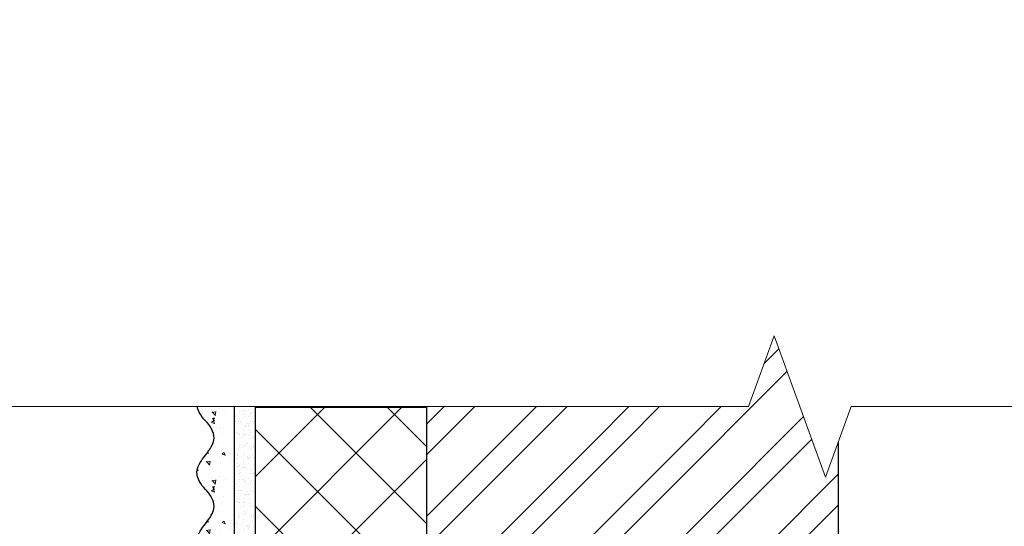
# Model space of a CAD drawing. Units: millimetres. Extents: x -31639 to 131340, y -26116 to 3415.
# Drawn here: x 102241 to 102528, y -741 to -593 of the extents above; entities that cross this region are included whole.
import ezdxf

# ---------------------------------------------------------------- set-up
doc = ezdxf.new("R2010")
doc.units = ezdxf.units.MM
doc.layers.get('0').update_dxf_attribs({"lineweight": 30})
for name, color, linetype, lineweight in [('FP-XX-МАРКИ ПОМЕЩЕНИЙ', 250, 'Continuous', 25), ('TN-УТЕПЛИТЕЛЬ XPS', 252, 'Continuous', 15), ('ТН_Штрих Штукатурка', 7, 'Continuous', 15), ('ТН_Штукатурка', 7, 'Continuous', 25)]:
    doc.layers.add(name, color=color, linetype=linetype, lineweight=lineweight)
doc.layers.add('TN-АННОТАЦИИ', color=7, linetype='Continuous', lineweight=20, true_color=0x000000)
doc.styles.add('TN-Текст-Аннотативный', font='isocpeur.ttf')

# ---------------------------------------------------------------- blocks, each defined once
blk = doc.blocks.new('*U73')
at = {"layer": 'ТН_Штрих Штукатурка', "ltscale": 100}
h = blk.add_hatch(dxfattribs=at)
h.set_pattern_fill('AR-SAND', color=256, scale=0.1, angle=180, style=0)
h.set_pattern_definition([(217.5, (852.9999999999774, 58958.9397012332), (0.1600031295984064, -4.894132373293424), [0, -3.860800000000001, 0, -4.318000000000001, 0, -4.1275]), (187.5, (852.9999999999774, 58958.9397012332), (-4.495232831380023, -7.168251005683545), [0, -2.082799999999998, 0, -3.479799999999998, 0, -1.333499999999999]), (147.5, (856.124199999983, 58958.9397012332), (-7.90992370241458, -0.01437184678545994), [0, -1.269999999999999, 0, -4.571999999999996, 0, -5.968999999999996]), (137.5, (856.124199999983, 58958.9397012332), (-7.635564524722971, -2.229293232572165), [0, -0.635, 0, -2.9972, 0, -3.429])])
h.paths.add_polyline_path([(-1.882938249764265e-13, 439.9999999999999), (11.99999999999981, 439.9999999999999), (11.99999999999979, 479.9999999999927), (-2.060573933704258e-13, 479.9999999999927)])
h = blk.add_hatch(dxfattribs=at)
h.set_pattern_fill('AR-CONC', color=256, scale=0.1, angle=180, style=0)
h.set_pattern_definition([(230.0000000000001, (-1.882938249764265e-13, 439.9999999999999), (-18.2184668996004, 1.593908553890302), [1.905, -20.955]), (175, (-1.882938249764265e-13, 439.9999999999999), (3.524342142496941, -19.10568452390352), [1.524, -16.764058417]), (280.4514447, (-1.518200700000188, 440.13282535), (-14.69412470903532, -17.51177519121952), [1.61900088, -17.80902446]), (226.1842, (-1.863489120773716e-13, 434.92), (-27.107904089213, 4.204232793272705), [2.857499999999999, -31.43249999999999]), (276.6355576100001, (-2.258990000000187, 435.27035), (-23.74041340515029, -24.74261245977216), [2.428502314, -26.713560816]), (171.18415117, (-1.863489120773716e-13, 434.92), (-23.74041340649769, -24.74261245855328), [2.285996707, -25.145973192]), (201, (-2.540000000000187, 436.1899999999999), (-15.16143912691325, 10.22651981870876), [1.905, -20.955]), (146.0000000000001, (-2.540000000000187, 436.1899999999999), (-6.1802028347647, -18.41879661223193), [1.524, -16.764]), (251.451445, (-3.803453260000187, 437.0422099899999), (-21.34164192787161, -8.192276888590532), [1.61900088, -17.80899376]), (217.5, (-1.882938249764265e-13, 439.9999999999999), (-0.3088603250591784, -8.455503887315311), [0, -16.5608, 0, -17.018, 0, -16.8275]), (187.5, (-1.882938249764265e-13, 439.9999999999999), (-6.681966251030572, -10.01805748181195), [0, -9.702799999999998, 0, -16.1798, 0, -6.4135]), (147.5, (5.664199999999812, 439.9999999999999), (-13.55905951668714, 0.5728743992673392), [0, -6.35, 0, -19.812, 0, -26.289]), (137.5, (8.204199999999812, 439.9999999999999), (-14.8129181386018, -2.542649103333309), [0, -8.254999999999999, 0, -13.1572, 0, -18.669])])
edge = h.paths.add_edge_path()
edge.add_line((11.99999999999979, 479.9999999999999), (11.99999999999981, 439.9999999999999))
edge.add_line((11.99999999999981, 439.9999999999999), (33.91626297328034, 439.9999999999999))
edge.add_spline(control_points=[(33.91626297328034, 439.9999999999999), (33.46087830081664, 443.1248807340905), (28.74975791948275, 449.265895466959), (21.55795630720304, 458.6405146831743), (26.36476861652002, 466.3044698496521), (28.9999999999998, 468.9397012331319), (31.63523138347345, 471.5749326166055), (34.28108439063177, 475.7934661309244), (33.96735444011328, 479.6494068640494), (33.91626297328024, 479.9999999999999)], knot_values=[0, 0, 0, 0, 10.05250795184849, 21.23284783932141, 32.41318772684639, 32.41318772684639, 32.41318772684639, 43.59352761434533, 44.72135954999594, 44.72135954999594, 44.72135954999594, 44.72135954999594], degree=3, periodic=0)
edge.add_line((33.91626297328024, 479.9999999999999), (11.99999999999979, 479.9999999999999))
h = blk.add_hatch(dxfattribs=at)
h.set_pattern_fill('AR-SAND', color=256, scale=0.1, angle=180, style=0)
h.set_pattern_definition([(217.5, (852.9999999999774, 58918.9397012332), (0.1600031295984064, -4.894132373293424), [0, -3.860800000000001, 0, -4.318000000000001, 0, -4.1275]), (187.5, (852.9999999999774, 58918.9397012332), (-4.495232831380023, -7.168251005683545), [0, -2.082799999999998, 0, -3.479799999999998, 0, -1.333499999999999]), (147.5, (856.124199999983, 58918.9397012332), (-7.90992370241458, -0.01437184678545994), [0, -1.269999999999999, 0, -4.571999999999996, 0, -5.968999999999996]), (137.5, (856.124199999983, 58918.9397012332), (-7.635564524722971, -2.229293232572165), [0, -0.635, 0, -2.9972, 0, -3.429])])
h.paths.add_polyline_path([(-1.70530256582424e-13, 399.9999999999999), (11.99999999999983, 399.9999999999999), (11.99999999999981, 439.9999999999927), (-1.882938249764233e-13, 439.9999999999927)])
h = blk.add_hatch(dxfattribs=at)
h.set_pattern_fill('AR-CONC', color=256, scale=0.1, angle=180, style=0)
h.set_pattern_definition([(230.0000000000001, (-1.70530256582424e-13, 399.9999999999999), (-18.2184668996004, 1.593908553890302), [1.905, -20.955]), (175, (-1.70530256582424e-13, 399.9999999999999), (3.524342142496941, -19.10568452390352), [1.524, -16.764058417]), (280.4514447, (-1.518200700000171, 400.13282535), (-14.69412470903532, -17.51177519121952), [1.61900088, -17.80902446]), (226.1842, (-1.685853436833691e-13, 394.92), (-27.107904089213, 4.204232793272705), [2.857499999999999, -31.43249999999999]), (276.6355576100001, (-2.258990000000169, 395.27035), (-23.74041340515029, -24.74261245977216), [2.428502314, -26.713560816]), (171.18415117, (-1.685853436833691e-13, 394.92), (-23.74041340649769, -24.74261245855328), [2.285996707, -25.145973192]), (201, (-2.540000000000169, 396.1899999999999), (-15.16143912691325, 10.22651981870876), [1.905, -20.955]), (146.0000000000001, (-2.540000000000169, 396.1899999999999), (-6.1802028347647, -18.41879661223193), [1.524, -16.764]), (251.451445, (-3.803453260000169, 397.0422099899999), (-21.34164192787161, -8.192276888590532), [1.61900088, -17.80899376]), (217.5, (-1.70530256582424e-13, 399.9999999999999), (-0.3088603250591784, -8.455503887315311), [0, -16.5608, 0, -17.018, 0, -16.8275]), (187.5, (-1.70530256582424e-13, 399.9999999999999), (-6.681966251030572, -10.01805748181195), [0, -9.702799999999998, 0, -16.1798, 0, -6.4135]), (147.5, (5.66419999999983, 399.9999999999999), (-13.55905951668714, 0.5728743992673392), [0, -6.35, 0, -19.812, 0, -26.289]), (137.5, (8.20419999999983, 399.9999999999999), (-14.8129181386018, -2.542649103333309), [0, -8.254999999999999, 0, -13.1572, 0, -18.669])])
edge = h.paths.add_edge_path()
edge.add_line((11.99999999999981, 439.9999999999999), (11.99999999999983, 399.9999999999999))
edge.add_line((11.99999999999983, 399.9999999999999), (33.91626297328035, 399.9999999999999))
edge.add_spline(control_points=[(33.91626297328035, 399.9999999999999), (33.46087830081665, 403.1248807340905), (28.74975791948277, 409.265895466959), (21.55795630720306, 418.6405146831743), (26.36476861652003, 426.3044698496521), (28.99999999999982, 428.9397012331319), (31.63523138347347, 431.5749326166055), (34.28108439063178, 435.7934661309244), (33.9673544401133, 439.6494068640494), (33.91626297328025, 439.9999999999999)], knot_values=[0, 0, 0, 0, 10.05250795184849, 21.23284783932141, 32.41318772684639, 32.41318772684639, 32.41318772684639, 43.59352761434533, 44.72135954999594, 44.72135954999594, 44.72135954999594, 44.72135954999594], degree=3, periodic=0)
edge.add_line((33.91626297328025, 439.9999999999999), (11.99999999999981, 439.9999999999999))
h = blk.add_hatch(dxfattribs=at)
h.set_pattern_fill('AR-SAND', color=256, scale=0.1, angle=180, style=0)
h.set_pattern_definition([(217.5, (852.9999999999775, 58878.9397012332), (0.1600031295984064, -4.894132373293424), [0, -3.860800000000001, 0, -4.318000000000001, 0, -4.1275]), (187.5, (852.9999999999775, 58878.9397012332), (-4.495232831380023, -7.168251005683545), [0, -2.082799999999998, 0, -3.479799999999998, 0, -1.333499999999999]), (147.5, (856.1241999999831, 58878.9397012332), (-7.90992370241458, -0.01437184678545994), [0, -1.269999999999999, 0, -4.571999999999996, 0, -5.968999999999996]), (137.5, (856.1241999999831, 58878.9397012332), (-7.635564524722971, -2.229293232572165), [0, -0.635, 0, -2.9972, 0, -3.429])])
h.paths.add_polyline_path([(-1.527666881884215e-13, 359.9999999999999), (11.99999999999985, 359.9999999999999), (11.99999999999983, 399.9999999999927), (-1.705302565824208e-13, 399.9999999999927)])
h = blk.add_hatch(dxfattribs=at)
h.set_pattern_fill('AR-CONC', color=256, scale=0.1, angle=180, style=0)
h.set_pattern_definition([(230.0000000000001, (-1.527666881884215e-13, 359.9999999999999), (-18.2184668996004, 1.593908553890302), [1.905, -20.955]), (175, (-1.527666881884215e-13, 359.9999999999999), (3.524342142496941, -19.10568452390352), [1.524, -16.764058417]), (280.4514447, (-1.518200700000153, 360.13282535), (-14.69412470903532, -17.51177519121952), [1.61900088, -17.80902446]), (226.1842, (-1.508217752893666e-13, 354.92), (-27.107904089213, 4.204232793272705), [2.857499999999999, -31.43249999999999]), (276.6355576100001, (-2.258990000000151, 355.27035), (-23.74041340515029, -24.74261245977216), [2.428502314, -26.713560816]), (171.18415117, (-1.508217752893666e-13, 354.92), (-23.74041340649769, -24.74261245855328), [2.285996707, -25.145973192]), (201, (-2.540000000000151, 356.1899999999999), (-15.16143912691325, 10.22651981870876), [1.905, -20.955]), (146.0000000000001, (-2.540000000000151, 356.1899999999999), (-6.1802028347647, -18.41879661223193), [1.524, -16.764]), (251.451445, (-3.803453260000151, 357.0422099899999), (-21.34164192787161, -8.192276888590532), [1.61900088, -17.80899376]), (217.5, (-1.527666881884215e-13, 359.9999999999999), (-0.3088603250591784, -8.455503887315311), [0, -16.5608, 0, -17.018, 0, -16.8275]), (187.5, (-1.527666881884215e-13, 359.9999999999999), (-6.681966251030572, -10.01805748181195), [0, -9.702799999999998, 0, -16.1798, 0, -6.4135]), (147.5, (5.664199999999847, 359.9999999999999), (-13.55905951668714, 0.5728743992673392), [0, -6.35, 0, -19.812, 0, -26.289]), (137.5, (8.204199999999847, 359.9999999999999), (-14.8129181386018, -2.542649103333309), [0, -8.254999999999999, 0, -13.1572, 0, -18.669])])
edge = h.paths.add_edge_path()
edge.add_line((11.99999999999983, 399.9999999999999), (11.99999999999985, 359.9999999999999))
edge.add_line((11.99999999999985, 359.9999999999999), (33.91626297328037, 359.9999999999999))
edge.add_spline(control_points=[(33.91626297328038, 359.9999999999999), (33.46087830081667, 363.1248807340905), (28.74975791948279, 369.265895466959), (21.55795630720308, 378.6405146831743), (26.36476861652005, 386.3044698496521), (28.99999999999983, 388.9397012331319), (31.63523138347349, 391.5749326166055), (34.2810843906318, 395.7934661309244), (33.96735444011332, 399.6494068640494), (33.91626297328028, 399.9999999999999)], knot_values=[0, 0, 0, 0, 10.05250795184849, 21.23284783932141, 32.41318772684639, 32.41318772684639, 32.41318772684639, 43.59352761434533, 44.72135954999594, 44.72135954999594, 44.72135954999594, 44.72135954999594], degree=3, periodic=0)
edge.add_line((33.91626297328028, 399.9999999999999), (11.99999999999983, 399.9999999999999))
at = {"layer": 'ТН_Штукатурка', "ltscale": 100}
for points in [[(33.91626297327437, 480), (-2.060573933704291e-13, 480)], [(-2.06057393370429e-13, 479.9999999999999), (-1.882938249764265e-13, 439.9999999999999)], [(11.99999999999981, 439.9999999999999), (11.99999999999979, 479.9999999999999)], [(-1.882938249764265e-13, 439.9999999999999), (-1.70530256582424e-13, 399.9999999999999)], [(11.99999999999983, 399.9999999999999), (11.99999999999981, 439.9999999999999)], [(-1.70530256582424e-13, 399.9999999999999), (-1.527666881884215e-13, 359.9999999999999)], [(11.99999999999985, 359.9999999999999), (11.99999999999983, 399.9999999999999)]]:
    blk.add_lwpolyline(points, dxfattribs=at)
for points in [[(33.91626297328034, 439.9999999999999), (33.46087830081664, 443.1248807340905), (28.74975791948275, 449.265895466959), (21.55795630720304, 458.6405146831743), (26.36476861652002, 466.3044698496521), (28.9999999999998, 468.9397012331319), (31.63523138347345, 471.5749326166055), (34.28108439063177, 475.7934661309244), (33.96735444011328, 479.6494068640494), (33.91626297328024, 479.9999999999999)], [(33.91626297328035, 399.9999999999999), (33.46087830081665, 403.1248807340905), (28.74975791948277, 409.265895466959), (21.55795630720306, 418.6405146831743), (26.36476861652003, 426.3044698496521), (28.99999999999982, 428.9397012331319), (31.63523138347347, 431.5749326166055), (34.28108439063178, 435.7934661309244), (33.9673544401133, 439.6494068640494), (33.91626297328025, 439.9999999999999)], [(33.91626297328038, 359.9999999999999), (33.46087830081667, 363.1248807340905), (28.74975791948279, 369.265895466959), (21.55795630720308, 378.6405146831743), (26.36476861652005, 386.3044698496521), (28.99999999999983, 388.9397012331319), (31.63523138347349, 391.5749326166055), (34.2810843906318, 395.7934661309244), (33.96735444011332, 399.6494068640494), (33.91626297328028, 399.9999999999999)]]:
    blk.add_open_spline(points, degree=3, knots=[0, 0, 0, 0, 10.05250795184849, 21.23284783932141, 32.41318772684639, 32.41318772684639, 32.41318772684639, 43.59352761434533, 44.72135954999594, 44.72135954999594, 44.72135954999594, 44.72135954999594], dxfattribs=at)
blk = doc.blocks.new('*U72')
at = {"lineweight": 9, "transparency": 33554559}
h = blk.add_hatch(dxfattribs=at)
h.set_pattern_fill('ANSI37', color=256, scale=10)
h.set_pattern_definition([(45, (-563.3090284644628, 3.999964685868335), (-22.45064030267288, 22.45064030267288), []), (135, (-563.3090284644628, 3.999964685868335), (-22.45064030267288, -22.45064030267288), [])])
h.paths.add_polyline_path([(436.6909715355299, 103.9999646858683), (-7.257531623688799e-12, 104), (0, 4), (436.6909715355372, 3.999964685868351)])
at = {"lineweight": 20}
blk.add_lwpolyline([(436.6909715355299, 103.9999646858683), (-7.257531623688799e-12, 104), (0, 4), (436.6909715355372, 3.999964685868351)], close=True, dxfattribs=at)
blk = doc.blocks.new('*U62')
at = {"lineweight": 0}
blk.add_wipeout([(-670.2048155648044, 20.00000000046964), (-670.2048155649791, 5326.752281935497), (-464.14400910569384, 5401.752281935453), (-876.2656220219324, 5551.752281935453), (-670.2048155649791, 5626.7522819354535), (-670.204815566165, 10803.636867762518), (-464.14400910688346, 10878.636867762518), (-876.2656220231183, 11028.636867762478), (-670.204815566165, 11103.636867762518), (-670.20481556503, 16630.38914969825), (-7.275957614183426e-11, 16630.38914969767), (-4.729372449219227e-11, 11103.636867762903), (-206.06080645808106, 11028.636867762534), (206.06080645807378, 10878.636867762478), (-4.729372449219227e-11, 10803.636867762867), (-2.1827872842550278e-11, 5626.752281935495), (-206.06080645706606, 5551.752281935433), (206.06080645925977, 5401.752281935498), (-2.1827872842550278e-11, 5326.7522819354535), (0, 20.000000000469335)], dxfattribs=at).dxf.layer = 'FP-XX-МАРКИ ПОМЕЩЕНИЙ'
at = {"linetype": 'Continuous'}
blk.add_lwpolyline([(-7.157645613821164e-11, 16630.38914969797), (-4.770081517482684e-11, 11103.6368677629), (-1.211854033444175e-09, 11103.63686776248), (-206.0608064580832, 11028.6368677625), (206.0608064580696, 10878.63686776248), (-1.211990692920366e-09, 10803.63686776248), (-4.783747465101732e-11, 10803.6368677629), (-2.380166609522402e-11, 5626.752281935496), (-206.0608064570681, 5551.752281935476), (206.0608064592577, 5401.752281935495), (-2.39383255714149e-11, 5326.752281935496), (-6.26846080300525e-14, -200)], dxfattribs=at)

msp = doc.modelspace()

# ---------------------------------------------------------------- hatches: boundary and pattern name
at = {"lineweight": 9}
h = msp.add_hatch(dxfattribs=at)
h.set_pattern_fill('ANSI32', color=256, scale=2)
h.set_pattern_definition([(45, (61231.84734808079, -9.094947017729282e-12), (-13.47038418160373, 13.47038418160373), []), (45, (61240.82760808078, -9.094947017729282e-12), (-13.47038418160373, 13.47038418160373), [])])
h.paths.add_polyline_path([(102359.8337352653, -924.5302944678624), (102480.013187812, -924.5302960852223), (102480.013187812, -674.2865465753325), (102359.8337352653, -674.2865449579731)])

# ---------------------------------------------------------------- linework, layer by layer
msp.add_lwpolyline([(102359.8337352653, -924.5302944678624), (102480.013187812, -924.5302960852223), (102480.013187812, -674.2865465753325), (102359.8337352653, -674.2865449579731)], close=True)

# ---------------------------------------------------------------- block references
at = {"layer": 'TN-УТЕПЛИТЕЛЬ XPS', "ltscale": 100, "xscale": 0.5, "yscale": 0.5, "zscale": 0.5, "rotation": 90.00000000000007}
msp.add_blockref('*U72', (102361.8337251471, -924.5302960852223), dxfattribs=at)
at = {"layer": 'ТН_Штукатурка', "ltscale": 100, "xscale": -0.5, "yscale": 0.5, "zscale": 0.5}
msp.add_blockref('*U73', (102309.8337251471, -924.5302960852259), dxfattribs=at)

# ---------------------------------------------------------------- texts
at = {"layer": 'TN-АННОТАЦИИ', "color": 0, "insert": (92900.48793516547, -439.4658493904881), "char_height": 40, "attachment_point": 1, "style": 'TN-Текст-Аннотативный'}
msp.add_mtext_dynamic_manual_height_columns('\\pi390.18913;{\\fISOCPEUR|b1|i0|c204|p34;Идентификатор материалов системы.\\P\\pi598.21012;Вертикальная часть.}', width=1724.516199936674, gutter_width=20358.2008057565, heights=[0], dxfattribs=at)

# ---------------------------------------------------------------- next in the draw order: block references
at = {"layer": 'TN-АННОТАЦИИ', "xscale": -0.1, "yscale": 0.1, "zscale": 0.1, "rotation": 90.00000000003477}
msp.add_blockref('*U62', (103564.1268745882, -705.9345680814031), dxfattribs=at)

doc.saveas('drawing.dxf')
